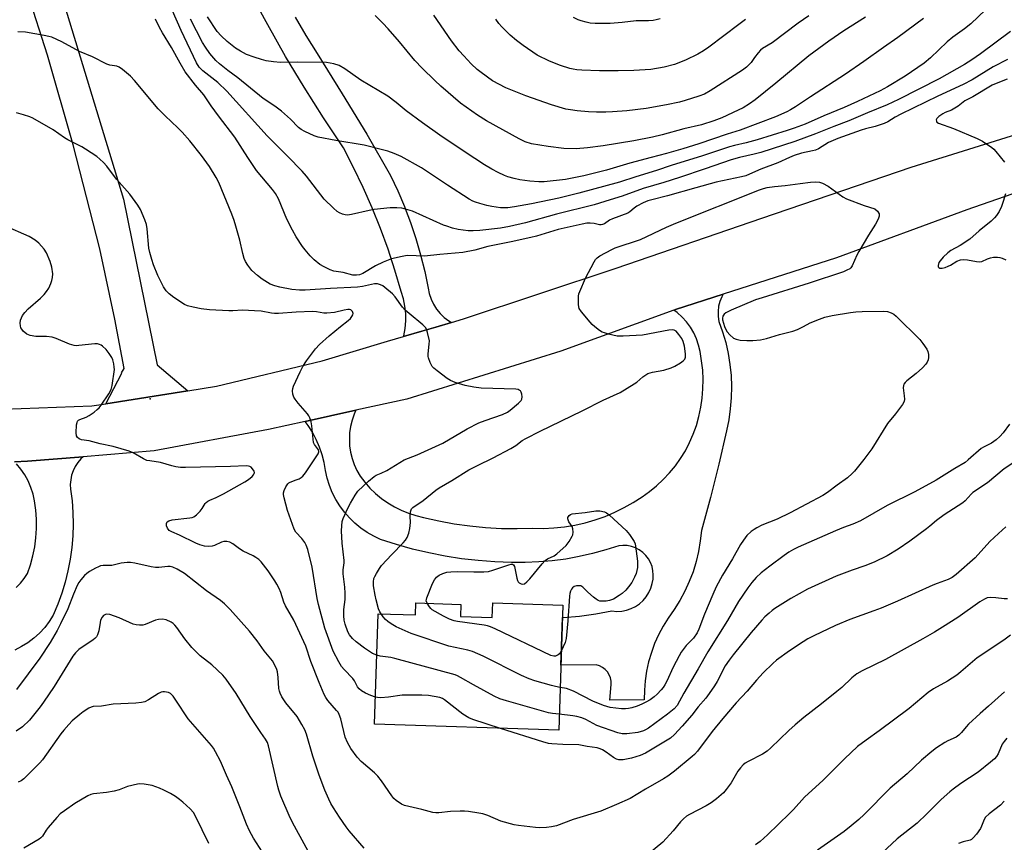
# Model space of a CAD drawing. Units: inches. Extents: x 1261768 to 1267768, y 561450 to 565451.
# Drawn here: x 1262537 to 1262879, y 564158 to 564443 of the extents above; entities that cross this region are included whole.
import ezdxf

# ---------------------------------------------------------------- set-up
doc = ezdxf.new("R2010")
doc.units = ezdxf.units.IN
doc.header["$MEASUREMENT"] = 0
for name, color, linetype in [('BLDG-Footprint', 5, 'Continuous'), ('CNTRL-Analytical Point', 7, 'Continuous'), ('TRANS-Road', 130, 'Continuous'), ('Undefined', 1, 'Continuous')]:
    doc.layers.add(name, color=color, linetype=linetype)

msp = doc.modelspace()

# ---------------------------------------------------------------- linework, layer by layer
at = {"layer": 'BLDG-Footprint', "elevation": 445.82}
msp.add_lwpolyline([(1262725.44, 564239.93), (1262724.01, 564196.54), (1262660.2, 564198.65), (1262661.47, 564236.95), (1262674.32, 564236.53), (1262674.46, 564240.71), (1262690.07, 564240.19), (1262689.93, 564235.96), (1262700.96, 564235.6), (1262701.13, 564240.73)], close=True, dxfattribs=at)
at = {"layer": 'CNTRL-Analytical Point'}
msp.add_point((1262582.42, 564311.43, 439), dxfattribs=at)
at = {"layer": 'TRANS-Road'}
for points in [[(1262519.13, 564307.39), (1262562.18, 564308.97), (1262567, 564309.73), (1262595.47, 564314.22), (1262605.38, 564315.78), (1262642.01, 564324.64), (1262664.71, 564331.35), (1262670.24, 564332.98), (1262676.59, 564334.85), (1262681.44, 564336.28), (1262686.83, 564337.88), (1262691.04, 564339.12), (1262743.98, 564356.68), (1262794.45, 564374.06), (1262846.26, 564391.7), (1262891.79, 564405.9), (1262929.3, 564418.91), (1262944.26, 564424.68), (1262967.21, 564433.53), (1262996.65, 564443.69)], [(1262912.74, 564393.36), (1262865.54, 564376.9), (1262820.3, 564360.27), (1262781.05, 564347.66), (1262764.48, 564342.34), (1262763.97, 564342.15), (1262724.81, 564327.89), (1262671.33, 564311.32), (1262653.69, 564307.44), (1262636.14, 564303.59), (1262623.45, 564300.8), (1262583.8, 564293.37), (1262559.11, 564291.37), (1262539.82, 564289.8), (1262535.29, 564289.6)], [(1262535.29, 564289.6), (1262539.82, 564289.8), (1262559.11, 564291.37), (1262558.29, 564290.59), (1262557.24, 564289.34), (1262556.36, 564287.96), (1262555.66, 564286.49), (1262555.14, 564284.94), (1262554.81, 564283.34), (1262554.68, 564281.72), (1262554.76, 564280.09), (1262555.27, 564276.06), (1262555.56, 564272.01), (1262555.65, 564267.96), (1262555.52, 564263.9), (1262555.18, 564259.86), (1262554.63, 564255.84), (1262553.87, 564251.86), (1262552.9, 564247.91), (1262551.73, 564244.03), (1262550.35, 564240.21), (1262548.78, 564236.48), (1262547.38, 564234.26), (1262545.79, 564232.17), (1262544.02, 564230.24), (1262542.07, 564228.48), (1262539.98, 564226.91), (1262537.75, 564225.54), (1262535.39, 564224.37)], [(1262535.94, 564245.99), (1262537.39, 564247.49), (1262538.68, 564249.13), (1262539.81, 564250.89), (1262540.86, 564253.91), (1262541.7, 564257), (1262542.34, 564260.13), (1262542.76, 564263.3), (1262542.96, 564266.49), (1262542.95, 564269.69), (1262542.72, 564272.88), (1262542.27, 564276.04), (1262541.78, 564278.41), (1262541.05, 564280.72), (1262540.1, 564282.94), (1262538.94, 564285.06), (1262537.57, 564287.05), (1262536.01, 564288.9)]]:
    msp.add_lwpolyline(points, dxfattribs=at)
msp.add_lwpolyline([(1262636.14, 564303.59), (1262653.69, 564307.44), (1262653.08, 564306.08), (1262652.36, 564303.97), (1262651.84, 564301.8), (1262651.53, 564299.58), (1262651.43, 564297.35), (1262651.53, 564295.12), (1262651.85, 564292.91), (1262652.38, 564290.73), (1262653.1, 564288.62), (1262654.02, 564286.59), (1262655.13, 564284.64), (1262656.75, 564282.51), (1262658.54, 564280.5), (1262660.47, 564278.63), (1262662.53, 564276.91), (1262664.73, 564275.36), (1262667.03, 564273.98), (1262669.43, 564272.78), (1262671.92, 564271.76), (1262674.48, 564270.94), (1262677.09, 564270.32), (1262682.43, 564269.11), (1262687.81, 564268.13), (1262693.23, 564267.37), (1262698.68, 564266.83), (1262704.14, 564266.52), (1262709.62, 564266.43), (1262715.09, 564266.58), (1262718.73, 564266.53), (1262722.37, 564266.69), (1262725.99, 564267.07), (1262729.59, 564267.66), (1262733.14, 564268.47), (1262736.64, 564269.47), (1262740.08, 564270.68), (1262743.43, 564272.1), (1262746.71, 564273.7), (1262749.87, 564275.5), (1262752.93, 564277.48), (1262755.52, 564279.29), (1262757.98, 564281.28), (1262760.3, 564283.42), (1262762.46, 564285.72), (1262764.47, 564288.17), (1262766.3, 564290.74), (1262767.95, 564293.43), (1262769.42, 564296.23), (1262770.69, 564299.13), (1262771.76, 564302.18), (1262772.64, 564305.3), (1262773.32, 564308.47), (1262773.79, 564311.67), (1262774.05, 564314.9), (1262774.11, 564318.14), (1262773.95, 564321.38), (1262773.59, 564324.6), (1262773.02, 564327.78), (1262772.51, 564330), (1262771.78, 564332.16), (1262770.83, 564334.24), (1262769.68, 564336.2), (1262768.34, 564338.05), (1262766.82, 564339.75), (1262765.13, 564341.28), (1262763.97, 564342.15), (1262764.48, 564342.34), (1262781.05, 564347.66), (1262780.56, 564346.82), (1262779.9, 564345.18), (1262779.46, 564343.48), (1262779.26, 564341.72), (1262779.29, 564339.96), (1262779.57, 564338.22), (1262780.86, 564334.59), (1262781.93, 564330.89), (1262782.77, 564327.13), (1262783.39, 564323.33), (1262783.77, 564319.5), (1262783.92, 564315.65), (1262783.84, 564311.8), (1262783.53, 564307.96), (1262782.99, 564304.15), (1262782.21, 564300.37), (1262779.6, 564288.77), (1262776.69, 564277.25), (1262773.49, 564265.8), (1262773.11, 564262.16), (1262772.5, 564258.55), (1262771.66, 564254.99), (1262770.59, 564251.49), (1262769.29, 564248.06), (1262767.77, 564244.73), (1262766.04, 564241.51), (1262764.1, 564238.4), (1262761.97, 564235.43), (1262760.2, 564232.6), (1262758.64, 564229.66), (1262757.28, 564226.62), (1262756.14, 564223.49), (1262755.2, 564220.29), (1262754.49, 564217.03), (1262754.01, 564213.74), (1262753.75, 564210.42), (1262753.71, 564207.08), (1262741.72, 564206.93), (1262742.19, 564212.38), (1262742.18, 564213.55), (1262741.96, 564214.7), (1262741.53, 564215.79), (1262740.92, 564216.79), (1262740.14, 564217.65), (1262739.21, 564218.36), (1262738.17, 564218.9), (1262737.05, 564219.23), (1262724.76, 564219.16), (1262725.3, 564235.58), (1262725.56, 564235.59), (1262731.24, 564236.09), (1262736.89, 564236.87), (1262742.5, 564237.92), (1262744.18, 564237.77), (1262745.86, 564237.86), (1262747.52, 564238.18), (1262749.12, 564238.72), (1262750.63, 564239.47), (1262752.02, 564240.42), (1262753.27, 564241.56), (1262754.35, 564242.85), (1262755.25, 564244.29), (1262755.94, 564245.83), (1262756.41, 564247.45), (1262756.72, 564248.9), (1262756.82, 564250.38), (1262756.7, 564251.86), (1262756.38, 564253.31), (1262755.85, 564254.69), (1262755.12, 564255.99), (1262754.22, 564257.17), (1262753.16, 564258.2), (1262751.96, 564259.08), (1262750.65, 564259.77), (1262749.25, 564260.27), (1262747.79, 564260.56), (1262746.31, 564260.64), (1262744.83, 564260.5), (1262740.33, 564259.03), (1262735.77, 564257.77), (1262731.15, 564256.72), (1262726.49, 564255.89), (1262721.8, 564255.27), (1262717.08, 564254.87), (1262712.35, 564254.7), (1262707.61, 564254.74), (1262701.84, 564254.93), (1262696.08, 564255.35), (1262690.34, 564256), (1262684.63, 564256.88), (1262678.96, 564257.99), (1262673.35, 564259.33), (1262667.78, 564260.9), (1262662.29, 564262.68), (1262659.89, 564263.81), (1262657.59, 564265.13), (1262655.4, 564266.64), (1262653.35, 564268.32), (1262651.44, 564270.17), (1262649.7, 564272.17), (1262648.12, 564274.31), (1262646.73, 564276.57), (1262645.53, 564278.94), (1262644.54, 564281.4), (1262643.75, 564283.93), (1262643.17, 564286.52), (1262642.68, 564289.31), (1262641.98, 564292.05), (1262641.07, 564294.72), (1262639.95, 564297.32), (1262638.65, 564299.83), (1262637.15, 564302.22)], close=True, dxfattribs=at)
for points in [[(1262550.39, 564455.43, 0), (1262573.11, 564380.6, 0), (1262584.8, 564323.23, 0), (1262595.47, 564314.22, 0), (1262567, 564309.73, 0), (1262572.5, 564320.32, 0), (1262572.48, 564320.4, 0), (1262573.32, 564321.88, 0), (1262570.11, 564339.05, 0), (1262564.97, 564363.36, 0), (1262555.72, 564399.41, 0), (1262546.79, 564430.51, 0), (1262539.93, 564451.87, 0)], [(1262632.69, 564443.66, 0), (1262636.35, 564437.29, 0), (1262640.22, 564431.06, 0), (1262648.98, 564417.15, 0), (1262657.48, 564403.08, 0), (1262665.72, 564388.85, 0), (1262668.25, 564383.52, 0), (1262670.56, 564378.1, 0), (1262670.84, 564377.37, 0), (1262672.65, 564372.58, 0), (1262674.52, 564366.99, 0), (1262676.15, 564361.32, 0), (1262677.56, 564355.59, 0), (1262678.73, 564349.81, 0), (1262679.13, 564347.87, 0), (1262679.76, 564345.99, 0), (1262680.61, 564344.19, 0), (1262681.66, 564342.52, 0), (1262682.92, 564340.98, 0), (1262684.34, 564339.6, 0), (1262685.92, 564338.4, 0), (1262686.83, 564337.88, 0), (1262681.44, 564336.28, 0), (1262676.59, 564334.85, 0), (1262670.24, 564332.98, 0), (1262670.32, 564333.27, 0), (1262670.78, 564335.82, 0), (1262670.99, 564338.4, 0), (1262670.96, 564340.99, 0), (1262670.68, 564343.57, 0), (1262670.17, 564346.1, 0), (1262669.41, 564348.58, 0), (1262667.24, 564355.95, 0), (1262664.84, 564363.24, 0), (1262662.2, 564370.46, 0), (1262659.33, 564377.58, 0), (1262656.23, 564384.61, 0), (1262652.91, 564391.53, 0), (1262649.37, 564398.35, 0), (1262642.46, 564408.78, 0), (1262635.78, 564419.37, 0), (1262629.34, 564430.1, 0), (1262623.14, 564440.98, 0), (1262617.19, 564451.98, 0)]]:
    msp.add_polyline3d(points, dxfattribs=at)
at = {"layer": 'Undefined'}
for points, elevation in [([(1262880.64, 564438.66), (1262870.3, 564431.01), (1262867.32, 564428.93), (1262864.71, 564427.32), (1262855.89, 564422.34), (1262841.82, 564415.17), (1262837.89, 564413.26), (1262831.07, 564410.53), (1262824.64, 564407.75), (1262819.41, 564405.78), (1262813.03, 564403.25), (1262805.89, 564400.63), (1262794.15, 564396.81), (1262791.78, 564396.19), (1262786.69, 564395.05), (1262783.8, 564394.25), (1262774.84, 564391.13), (1262765.85, 564388.14), (1262760.49, 564386.43), (1262753.3, 564384.3), (1262746.08, 564381.63), (1262741.86, 564380.42), (1262736.36, 564378.65), (1262723.25, 564375.36), (1262712.53, 564372.46), (1262707.01, 564371.09), (1262703.83, 564370.55), (1262696.68, 564369.8), (1262694.35, 564369.65), (1262692.61, 564369.69), (1262689.16, 564370.14), (1262687.18, 564370.61), (1262685.22, 564371.21), (1262684.13, 564371.63), (1262673.32, 564376.43), (1262670.94, 564377.19), (1262669.59, 564377.47), (1262667.9, 564377.59), (1262665.64, 564377.6), (1262660.02, 564376.98), (1262658.27, 564376.69), (1262652.22, 564375.32), (1262650.79, 564375.12), (1262649.94, 564375.21), (1262649.1, 564375.45), (1262648.01, 564375.88), (1262647.23, 564376.29), (1262645.88, 564377.44), (1262642.75, 564380.61), (1262636.56, 564388.53), (1262635.1, 564390.26), (1262629.97, 564395.51), (1262622.9, 564402.57), (1262608.92, 564418.08), (1262605.81, 564421.03), (1262600.66, 564425.07), (1262599.89, 564425.76), (1262599.38, 564426.33), (1262598.47, 564427.89), (1262593.15, 564439.07), (1262590.17, 564445.89)], 448), ([(1262872, 564446.28), (1262866.97, 564441.42), (1262864.77, 564439.64), (1262860.72, 564436.73), (1262858.73, 564435.13), (1262852.92, 564429.62), (1262850.69, 564427.72), (1262844.2, 564423.23), (1262838.04, 564419.5), (1262835.5, 564418.21), (1262827.61, 564414.45), (1262822.99, 564412.34), (1262815.97, 564409.48), (1262809.51, 564406.65), (1262805.71, 564405.21), (1262803.29, 564404.4), (1262792.81, 564401.14), (1262789.06, 564400.11), (1262785.03, 564399.25), (1262783.21, 564398.76), (1262773.92, 564395.59), (1262763.02, 564392.32), (1262757.92, 564390.55), (1262750.81, 564388.34), (1262745.11, 564386.45), (1262730.95, 564382.7), (1262724.1, 564380.99), (1262714.58, 564378.99), (1262708.71, 564377.91), (1262706.35, 564377.59), (1262703.87, 564377.6), (1262700.8, 564378.07), (1262699.13, 564378.43), (1262696.62, 564379.11), (1262695.23, 564379.53), (1262694.24, 564379.94), (1262692.99, 564380.65), (1262685.5, 564385.5), (1262676.45, 564391.49), (1262669.36, 564395.34), (1262666.96, 564396.46), (1262664.77, 564397.2), (1262656.6, 564399.34), (1262646.75, 564400.95), (1262640.62, 564402.11), (1262639.24, 564402.58), (1262636.03, 564404.08), (1262634.75, 564404.78), (1262633.85, 564405.47), (1262631.03, 564408.33), (1262627.95, 564411.08), (1262625.65, 564412.82), (1262621.59, 564415.54), (1262612.8, 564422.67), (1262609.31, 564425.2), (1262606.38, 564427.47), (1262605.14, 564428.7), (1262603.01, 564431.11), (1262601.53, 564433.23), (1262600.51, 564434.94), (1262596.41, 564443.02)], 450), ([(1262830.36, 564443.68), (1262822.87, 564438.89), (1262817.69, 564435.4), (1262810.79, 564430.27), (1262799.29, 564420.83), (1262792.12, 564415.06), (1262790.21, 564413.69), (1262787.98, 564412.31), (1262786.21, 564411.41), (1262780.6, 564408.8), (1262777.86, 564407.75), (1262773.5, 564406.33), (1262767.39, 564404.98), (1262759.94, 564402.86), (1262756.54, 564402.09), (1262750.12, 564400.88), (1262739.46, 564399.11), (1262734.04, 564398.37), (1262730.1, 564398.06), (1262725.76, 564398.21), (1262720.32, 564398.89), (1262714.59, 564399.84), (1262712.4, 564400.51), (1262710.29, 564401.49), (1262699, 564407.71), (1262695.81, 564409.7), (1262690.02, 564413.86), (1262683.1, 564419.77), (1262681.02, 564421.71), (1262676.7, 564425.98), (1262674.1, 564428.72), (1262668.84, 564435.18), (1262664.89, 564439.63), (1262663.09, 564441.59), (1262660.41, 564444.24)], 454), ([(1262810.75, 564444.13), (1262807.1, 564441.59), (1262797.98, 564434.74), (1262794.63, 564432.82), (1262793.98, 564432.26), (1262793.2, 564431.37), (1262791.92, 564429.71), (1262790.72, 564427.99), (1262789.97, 564427.11), (1262789.15, 564426.35), (1262787.79, 564425.34), (1262776.52, 564418.13), (1262774.52, 564417.03), (1262772.59, 564416.31), (1262767.82, 564414.76), (1262765.89, 564414.26), (1262761.4, 564413.29), (1262754.31, 564412.08), (1262747.66, 564411.27), (1262742.7, 564410.88), (1262740.36, 564410.77), (1262737.15, 564410.75), (1262734.39, 564410.89), (1262730.43, 564411.2), (1262728.16, 564411.52), (1262726.46, 564411.84), (1262721.51, 564413.27), (1262712.6, 564416.39), (1262705.65, 564419.18), (1262701.06, 564421.61), (1262697.1, 564424.46), (1262695.77, 564425.54), (1262693.69, 564427.48), (1262691.08, 564430.23), (1262689.55, 564432), (1262686.84, 564435.48), (1262680.75, 564444.36)], 456), ([(1262879.6, 564428.96), (1262874.67, 564426.48), (1262867.37, 564421.98), (1262864.31, 564420.38), (1262855.44, 564416.33), (1262842.6, 564410.06), (1262840.74, 564409.04), (1262838.19, 564407.4), (1262836.89, 564406.79), (1262833.78, 564405.77), (1262830.42, 564404.96), (1262828.88, 564404.51), (1262820.76, 564401.58), (1262817.57, 564400.21), (1262814.06, 564398.11), (1262813.08, 564397.63), (1262812.03, 564397.34), (1262808.22, 564396.54), (1262805.72, 564395.73), (1262804.07, 564395.08), (1262800, 564393.25), (1262794.07, 564390.99), (1262790.16, 564389.22), (1262788.86, 564388.73), (1262787.46, 564388.36), (1262778.62, 564386.48), (1262771.52, 564384.54), (1262761.76, 564381.73), (1262756.26, 564380.43), (1262754.95, 564380.04), (1262753.32, 564379.33), (1262751.1, 564378.14), (1262750.16, 564377.51), (1262748.63, 564376.27), (1262747.95, 564375.81), (1262742.62, 564373.82), (1262741.63, 564373.29), (1262739.85, 564372.07), (1262739.2, 564371.79), (1262738.76, 564371.72), (1262738.22, 564371.74), (1262736.32, 564372.19), (1262734.95, 564372.33), (1262733.82, 564372.28), (1262732.1, 564371.99), (1262723.79, 564370.09), (1262716.28, 564367.81), (1262714.33, 564367.3), (1262707.52, 564365.8), (1262699.41, 564364.22), (1262694.91, 564362.96), (1262690.82, 564362.15), (1262688.17, 564361.86), (1262682.8, 564361.48), (1262677.54, 564360.89), (1262671.74, 564361.03), (1262670.9, 564360.98), (1262669.75, 564360.79), (1262666.05, 564359.88), (1262663.19, 564358.77), (1262660.45, 564357.51), (1262656.13, 564354.89), (1262654.98, 564354.44), (1262653.96, 564354.22), (1262652.67, 564354.28), (1262649.24, 564355.18), (1262646.08, 564355.66), (1262644.75, 564356.15), (1262642.69, 564357.11), (1262641.21, 564357.95), (1262639.26, 564359.57), (1262637.83, 564360.97), (1262636.1, 564363.01), (1262635.22, 564364.18), (1262632.99, 564367.57), (1262631.67, 564369.82), (1262629.74, 564373.71), (1262626.86, 564380.71), (1262625.87, 564382.53), (1262624.82, 564383.96), (1262619.28, 564390.56), (1262616.2, 564395.05), (1262611.7, 564402.12), (1262606.09, 564409.46), (1262603.55, 564412.95), (1262600.93, 564416.76), (1262598.05, 564420.11), (1262594.47, 564424.75), (1262592.72, 564427.7), (1262589.72, 564433.22), (1262586.6, 564438.28), (1262585.61, 564440.06), (1262584.18, 564442.96)], 446), ([(1262850.5, 564443.18), (1262841.64, 564436.66), (1262836.59, 564433.22), (1262829.8, 564428.3), (1262823.43, 564423.89), (1262811.28, 564416.1), (1262806.16, 564412.62), (1262804.42, 564411.54), (1262803.13, 564410.87), (1262799.17, 564409.1), (1262786.99, 564404.47), (1262782.48, 564403.12), (1262772.56, 564399.73), (1262767.1, 564398), (1262761.41, 564396.39), (1262756.05, 564395.07), (1262748.67, 564393.04), (1262740.6, 564390.67), (1262732.72, 564388.64), (1262726.41, 564387.39), (1262718.98, 564386.65), (1262717.11, 564386.64), (1262714, 564386.86), (1262710.6, 564387.33), (1262708.62, 564387.73), (1262706.34, 564388.39), (1262705.27, 564388.79), (1262703.02, 564389.83), (1262700.79, 564391.02), (1262698.28, 564392.56), (1262691.59, 564396.95), (1262682.85, 564402.84), (1262676.8, 564407.03), (1262671.18, 564411.27), (1262667.72, 564414.06), (1262664.72, 564416.26), (1262655.44, 564421.85), (1262649.89, 564425.83), (1262647.94, 564426.93), (1262646.03, 564427.51), (1262643.48, 564427.98), (1262633.47, 564428.05), (1262627.61, 564427.98), (1262625.11, 564428.15), (1262622.6, 564428.6), (1262620.94, 564429.03), (1262618.47, 564429.8), (1262615.78, 564430.76), (1262613.73, 564431.86), (1262611.99, 564432.91), (1262609.07, 564435.22), (1262606.99, 564437.22), (1262605.63, 564438.71), (1262602.2, 564443.75)], 452), ([(1262788.8, 564442.89), (1262786.46, 564441.19), (1262776.12, 564433.27), (1262774.27, 564432.03), (1262772.3, 564430.89), (1262768, 564428.76), (1262764.19, 564427.32), (1262760.57, 564426.31), (1262756.01, 564425.55), (1262750.05, 564425.19), (1262744.64, 564425.08), (1262738.18, 564425.13), (1262732, 564425.29), (1262730.3, 564425.41), (1262728.99, 564425.61), (1262727.91, 564425.87), (1262724.65, 564426.97), (1262720.83, 564428.44), (1262716.59, 564430.52), (1262711.72, 564433.85), (1262709.44, 564435.59), (1262707.25, 564437.41), (1262704.27, 564440.36), (1262703.3, 564441.49), (1262702.27, 564442.95)], 458), ([(1262759.15, 564443.14), (1262757.81, 564442.73), (1262756.76, 564442.51), (1262755.17, 564442.39), (1262750.91, 564442.37), (1262745.99, 564441.81), (1262741.9, 564441.52), (1262738.96, 564441.47), (1262736.62, 564441.48), (1262734.9, 564441.64), (1262733.5, 564441.9), (1262731.84, 564442.39), (1262730.75, 564442.8), (1262729.13, 564443.57)], 460), ([(1262660.99, 564222.53), (1262659.46, 564223.21), (1262656.72, 564224.96), (1262653.77, 564227.19), (1262652.52, 564228.32), (1262651.46, 564229.65), (1262650.92, 564230.64), (1262649.93, 564233.32), (1262649.6, 564234.68), (1262649.47, 564236.22), (1262649.5, 564238.45), (1262649.94, 564241.82), (1262649.98, 564244.09), (1262649.88, 564246.09), (1262649.34, 564250.78), (1262649.34, 564252.12), (1262649.58, 564254.58), (1262649.59, 564255.38), (1262648.93, 564261.35), (1262648.76, 564265.66), (1262648.81, 564267.42), (1262648.98, 564268.89), (1262649.32, 564270), (1262650.91, 564273.47), (1262651.87, 564275.3), (1262653.42, 564278.08), (1262654.35, 564279.37), (1262658.13, 564282.92), (1262660.08, 564284.53), (1262660.77, 564284.91), (1262662.52, 564285.63), (1262664.38, 564286.6), (1262670.49, 564290.23), (1262674.94, 564292.05), (1262683.79, 564296.1), (1262692.29, 564301.05), (1262696.37, 564303.07), (1262698.48, 564303.9), (1262704.48, 564305.96), (1262706.26, 564306.79), (1262707.21, 564307.44), (1262710.12, 564309.88), (1262711.06, 564310.85), (1262711.26, 564311.32), (1262711.35, 564312.15), (1262711.28, 564313), (1262711.05, 564313.78), (1262710.76, 564314.16), (1262710.37, 564314.42), (1262709.92, 564314.6), (1262709.12, 564314.75), (1262697.18, 564315.16), (1262694.58, 564315.44), (1262691.56, 564316.07), (1262688.17, 564317.09), (1262686.52, 564317.73), (1262685.32, 564318.51), (1262681.84, 564321.12), (1262680.73, 564322.03), (1262680.18, 564322.67), (1262679.49, 564323.95), (1262678.85, 564325.58), (1262678.73, 564326.14), (1262678.72, 564326.96), (1262679.16, 564330.33), (1262679.17, 564331.47), (1262678.54, 564334.39), (1262678.28, 564335.24), (1262677.91, 564336.02), (1262676.94, 564337.06), (1262672.14, 564340.95), (1262670.82, 564342.1), (1262669.89, 564343.21), (1262667.34, 564346.76), (1262666.39, 564347.84), (1262663.71, 564350.03), (1262663, 564350.52), (1262662.26, 564350.9), (1262661.23, 564351.21), (1262660.16, 564351.24), (1262655.98, 564350.32), (1262654.3, 564350.07), (1262644.9, 564349.65), (1262636.09, 564349.06), (1262634.11, 564349.05), (1262631.44, 564349.33), (1262627.34, 564350.1), (1262625.61, 564350.52), (1262623.96, 564351.18), (1262621.15, 564352.9), (1262619.57, 564354.17), (1262617.66, 564355.93), (1262616.2, 564357.76), (1262615.45, 564359), (1262615.02, 564360.09), (1262614.48, 564361.77), (1262613.47, 564366.43), (1262612.12, 564371.29), (1262611.52, 564373.26), (1262610.73, 564375.44), (1262606.21, 564386.36), (1262605.25, 564388.17), (1262602.98, 564391.94), (1262600.19, 564395.76), (1262596.07, 564400.78), (1262593.41, 564403.87), (1262592.01, 564405.37), (1262587.56, 564409.53), (1262585.17, 564411.96), (1262576.89, 564421.74), (1262575.5, 564423.25), (1262572.8, 564425.54), (1262571.61, 564426.37), (1262570.83, 564426.67), (1262568.39, 564427.08), (1262567.34, 564427.44), (1262562.41, 564429.91), (1262557.81, 564431.81), (1262551.71, 564435.18), (1262548.32, 564436.7), (1262547.25, 564437.01), (1262545.62, 564437.35), (1262539.13, 564438.46), (1262536.53, 564438.62)], 444), ([(1262879.54, 564422.19), (1262875.7, 564420.71), (1262874.34, 564420.06), (1262867.67, 564416.07), (1262864.89, 564414.69), (1262862.56, 564412.89), (1262861.41, 564412.15), (1262860.19, 564411.51), (1262858.04, 564410.69), (1262857.16, 564410.23), (1262855.78, 564409.26), (1262855.09, 564408.52), (1262854.94, 564408.11), (1262854.98, 564407.68), (1262855.18, 564407.29), (1262855.69, 564406.91), (1262860.87, 564405.08), (1262869.12, 564401.65), (1262870.95, 564400.66), (1262874.17, 564398.52), (1262874.85, 564397.95), (1262875.64, 564397.09), (1262878.63, 564393.48)], 444), ([(1262660.51, 564208.05), (1262658.84, 564208.65), (1262656.98, 564209.46), (1262655.68, 564210.19), (1262654.79, 564210.92), (1262654.27, 564211.6), (1262653.2, 564213.64), (1262652.63, 564214.5), (1262649.59, 564217.58), (1262648.66, 564218.69), (1262647.75, 564220.22), (1262645.82, 564223.93), (1262642.91, 564231.91), (1262640.7, 564240.18), (1262640.3, 564242.27), (1262638.54, 564253.07), (1262637.02, 564259.22), (1262636.47, 564260.73), (1262635.94, 564261.67), (1262634.93, 564262.98), (1262632.9, 564265.26), (1262632.31, 564266.22), (1262629.97, 564272.72), (1262628.79, 564277.08), (1262628.57, 564278.23), (1262628.57, 564278.8), (1262628.79, 564279.62), (1262629.42, 564280.94), (1262630.05, 564281.91), (1262630.44, 564282.3), (1262630.89, 564282.57), (1262633.03, 564283.3), (1262634.02, 564283.73), (1262634.69, 564284.15), (1262635.31, 564284.67), (1262636.2, 564285.81), (1262640.18, 564291.63), (1262640.61, 564292.36), (1262640.86, 564293.1), (1262640.72, 564293.78), (1262639.39, 564295.56), (1262639.06, 564296.33), (1262638.87, 564297.45), (1262638.44, 564302.11), (1262638.14, 564303.47), (1262637.72, 564304.78), (1262637.39, 564305.52), (1262636.91, 564306.22), (1262633.73, 564309.94), (1262632.66, 564311.31), (1262632.21, 564312.03), (1262631.87, 564313.08), (1262631.74, 564314.19), (1262631.79, 564315.02), (1262632.02, 564315.83), (1262634.34, 564320.82), (1262635.27, 564322.62), (1262636.54, 564324.56), (1262639.68, 564328.72), (1262641.05, 564330.23), (1262644.38, 564333.19), (1262648.38, 564336.51), (1262651.03, 564338.54), (1262651.88, 564339.3), (1262652.35, 564339.89), (1262652.67, 564340.52), (1262652.72, 564340.99), (1262652.5, 564341.71), (1262652.18, 564342.08), (1262651.97, 564342.2), (1262651.47, 564342.35), (1262650.91, 564342.38), (1262649.68, 564342.19), (1262646.26, 564341.34), (1262643.68, 564341.05), (1262642.55, 564341.08), (1262640.06, 564341.53), (1262638.62, 564341.65), (1262633.01, 564341.41), (1262626.85, 564341.02), (1262625.44, 564341.01), (1262624.43, 564341.12), (1262620.84, 564341.75), (1262618.49, 564341.92), (1262614.36, 564342.09), (1262610.99, 564341.89), (1262609.61, 564341.88), (1262602.97, 564342.23), (1262600.04, 564342.6), (1262597.23, 564343.15), (1262595.29, 564343.62), (1262594.25, 564344.08), (1262590.56, 564346.56), (1262588.9, 564347.8), (1262587.97, 564348.8), (1262587.05, 564350.21), (1262585.06, 564354.12), (1262583.58, 564357.82), (1262582.94, 564359.71), (1262582.23, 564362.18), (1262581.92, 564363.58), (1262581.28, 564370.35), (1262581.06, 564371.82), (1262580.53, 564373.49), (1262579.03, 564377.01), (1262578.11, 564378.51), (1262575.29, 564382.29), (1262570.69, 564387.55), (1262567.33, 564392.02), (1262566.22, 564393.31), (1262564.97, 564394.51), (1262563.86, 564395.43), (1262559.99, 564397.99), (1262558.73, 564398.71), (1262553.79, 564401.12), (1262552.61, 564401.87), (1262548.76, 564404.63), (1262541.71, 564408.68), (1262540.64, 564409.11), (1262538.45, 564409.82), (1262535.98, 564410.58)], 442), ([(1262662.41, 564236.92), (1262662, 564237.64), (1262661.59, 564238.69), (1262660.71, 564241.72), (1262660.34, 564243.43), (1262659.8, 564246.6), (1262659.79, 564248.01), (1262659.96, 564249.1), (1262660.29, 564249.89), (1262660.85, 564250.91), (1262661.93, 564252.66), (1262662.61, 564253.61), (1262666.11, 564257.42), (1262670.15, 564261.54), (1262670.87, 564262.43), (1262671.44, 564263.36), (1262672.08, 564264.85), (1262672.38, 564266.52), (1262672.58, 564268.5), (1262672.49, 564270.8), (1262672.63, 564272.22), (1262672.99, 564273.24), (1262673.5, 564273.81), (1262676.98, 564276.16), (1262681.37, 564279.72), (1262682.59, 564280.58), (1262686.95, 564283.06), (1262692.81, 564286.77), (1262695.87, 564288.36), (1262701.32, 564290.97), (1262707.41, 564294.19), (1262709.11, 564295.24), (1262711.36, 564296.93), (1262712.58, 564297.65), (1262717.56, 564300.18), (1262732.17, 564307.22), (1262739.44, 564310.94), (1262745.3, 564313.61), (1262750.24, 564316.56), (1262751.14, 564317.24), (1262753.23, 564319.08), (1262754.92, 564320.17), (1262755.71, 564320.47), (1262756.54, 564320.68), (1262760.48, 564321.34), (1262763.01, 564322.17), (1262764.33, 564322.77), (1262766.29, 564323.94), (1262767.2, 564324.59), (1262767.71, 564325.17), (1262767.96, 564325.88), (1262767.97, 564327), (1262767.64, 564329.61), (1262767.21, 564331.31), (1262766.7, 564332.35), (1262765.67, 564333.76), (1262764.73, 564334.82), (1262764.09, 564335.25), (1262763.33, 564335.35), (1262762.22, 564335.23), (1262753.13, 564333.47), (1262746.38, 564333.16), (1262744.34, 564333.18), (1262741.28, 564333.85), (1262739.92, 564334.24), (1262739.13, 564334.55), (1262738.16, 564335.15), (1262736.56, 564336.39), (1262735.67, 564337.15), (1262734.88, 564337.98), (1262731.95, 564341.57), (1262731.17, 564342.74), (1262730.98, 564343.25), (1262730.86, 564344.08), (1262730.89, 564346.95), (1262731.05, 564347.79), (1262731.33, 564348.62), (1262733.34, 564353.18), (1262736.3, 564358.94), (1262736.77, 564359.67), (1262737.35, 564360.29), (1262738.31, 564360.92), (1262742.46, 564363.17), (1262743.59, 564363.71), (1262752.43, 564366.63), (1262761.43, 564370.92), (1262764.6, 564372.27), (1262793.68, 564383.85), (1262794.99, 564384.31), (1262796.35, 564384.62), (1262798.9, 564384.99), (1262802.56, 564385.32), (1262807.73, 564386.07), (1262811.37, 564386.51), (1262813.08, 564386.61), (1262814.44, 564386.53), (1262815.47, 564386.19), (1262817.42, 564385.1), (1262822.58, 564381.42), (1262823.82, 564380.68), (1262829.97, 564378.4), (1262833.69, 564377.27), (1262834.61, 564376.41), (1262835.08, 564375.56), (1262835.09, 564374.71), (1262834.76, 564373.67), (1262833.84, 564371.93), (1262831.42, 564368.16), (1262828.07, 564362.5), (1262827.38, 564361.19), (1262825.8, 564357.54), (1262825.34, 564356.87), (1262824.92, 564356.5), (1262823.96, 564355.95), (1262822.72, 564355.47), (1262810.91, 564351.46), (1262794.53, 564346.47), (1262792.28, 564345.72), (1262783.81, 564342.17), (1262781.95, 564341.27), (1262781.35, 564340.73), (1262780.97, 564340.07), (1262780.8, 564339.34), (1262780.84, 564338.79), (1262781.56, 564336.53), (1262782.01, 564335.43), (1262782.43, 564334.65), (1262783.36, 564333.57), (1262784.67, 564332.47), (1262785.54, 564332.05), (1262786.93, 564331.78), (1262789.25, 564331.62), (1262791.34, 564331.64), (1262794.03, 564331.9), (1262796.02, 564332.3), (1262800.58, 564333.71), (1262805.16, 564334.84), (1262806.77, 564335.47), (1262808.86, 564336.46), (1262811.26, 564337.73), (1262814.4, 564339.05), (1262816.3, 564339.69), (1262818.86, 564340.29), (1262825.22, 564341.3), (1262827.09, 564341.52), (1262829.21, 564341.66), (1262836.62, 564341.82), (1262838.02, 564341.64), (1262839.32, 564341.23), (1262840.23, 564340.7), (1262841.08, 564340.01), (1262849.22, 564331.92), (1262850.3, 564330.55), (1262851.62, 564328.63), (1262851.99, 564327.86), (1262852.21, 564326.82), (1262852.26, 564325.74), (1262852.16, 564324.95), (1262851.83, 564324.16), (1262851.35, 564323.44), (1262850.13, 564322.17), (1262847.98, 564320.15), (1262844.71, 564317.67), (1262844.15, 564317.1), (1262843.72, 564316.47), (1262843.54, 564316.02), (1262843.48, 564315.25), (1262843.86, 564312.47), (1262843.9, 564311.29), (1262843.77, 564310.44), (1262843.27, 564309.47), (1262840.83, 564306.27), (1262838.02, 564302.9), (1262832.54, 564294.1), (1262829.82, 564290.34), (1262826.64, 564286.37), (1262825.83, 564285.54), (1262824.11, 564284.01), (1262820.59, 564281.51), (1262817.25, 564278.94), (1262815.65, 564277.88), (1262804.28, 564271.86), (1262799.81, 564269.76), (1262794.49, 564267.58), (1262792.72, 564266.73), (1262791.75, 564266.17), (1262790.8, 564265.48), (1262789.3, 564264.1), (1262788.05, 564262.45), (1262787.08, 564260.97), (1262784.34, 564255.98), (1262780.84, 564250.25), (1262778.62, 564246.27), (1262777.43, 564243.66), (1262774.61, 564236.8), (1262772.6, 564231.6), (1262771.98, 564230.3), (1262770.71, 564228.51), (1262768.26, 564225.92), (1262766.49, 564223.65), (1262765.76, 564222.36), (1262763.73, 564218.4), (1262761.53, 564213.57), (1262760.86, 564212.31), (1262760.24, 564211.38), (1262759.52, 564210.52), (1262758.16, 564209.08), (1262757.12, 564208.15), (1262755.77, 564207.15), (1262754.23, 564206.27), (1262752.9, 564205.6), (1262751.28, 564204.96), (1262749.34, 564204.3), (1262748.28, 564204.05), (1262747.21, 564203.95), (1262745.75, 564204.02), (1262741.9, 564204.48), (1262739.59, 564205.1), (1262735.8, 564206.67), (1262729.21, 564210.12), (1262726.73, 564210.98), (1262724.5, 564211.43)], 446), ([(1262878.98, 564382.51), (1262878.14, 564379.78), (1262877.54, 564378.12), (1262876.69, 564376.34), (1262875.83, 564374.92), (1262875.12, 564374.09), (1262873.95, 564372.94), (1262869.86, 564369.58), (1262866.6, 564366.71), (1262863.24, 564364.6), (1262859.95, 564362.77), (1262858.9, 564361.98), (1262857.37, 564360.53), (1262856.24, 564359.29), (1262855.8, 564358.61), (1262855.55, 564357.63), (1262855.6, 564357.19), (1262855.83, 564356.88), (1262856.22, 564356.72), (1262856.95, 564356.68), (1262858.02, 564356.94), (1262859.08, 564357.34), (1262859.86, 564357.73), (1262862.1, 564359.12), (1262863.35, 564359.58), (1262864.43, 564359.69), (1262865.76, 564359.64), (1262868.87, 564358.99), (1262869.99, 564358.9), (1262870.75, 564359.06), (1262872.72, 564359.97), (1262873.74, 564360.33), (1262874.81, 564360.5), (1262876.18, 564360.5), (1262876.99, 564360.42), (1262877.77, 564360.2), (1262879.01, 564359.63)], 444), ([(1262879.02, 564267.03), (1262876.55, 564264.73), (1262873.49, 564262.02), (1262868.43, 564256.29), (1262861.84, 564250.51), (1262860.46, 564249.46), (1262859.07, 564248.81), (1262855.21, 564247.47), (1262853.69, 564246.86), (1262841.55, 564241.25), (1262835.82, 564238.86), (1262833.34, 564237.9), (1262824.92, 564234.93), (1262819.99, 564232.89), (1262812.45, 564229.31), (1262810.44, 564228.26), (1262808.74, 564227.24), (1262804.07, 564224.06), (1262799.59, 564220.79), (1262798.26, 564219.71), (1262794.95, 564216.41), (1262792.63, 564213.93), (1262789.33, 564210.1), (1262785.58, 564206.09), (1262780.9, 564200.68), (1262777.21, 564196.11), (1262772.09, 564189.32), (1262771.09, 564188.15), (1262770.34, 564187.42), (1262764.22, 564182.38), (1262761.87, 564180.66), (1262760.4, 564179.75), (1262754.09, 564176.16), (1262748.78, 564172.93), (1262744.05, 564170.79), (1262738.68, 564168.57), (1262729.07, 564165.62), (1262723.3, 564163.48), (1262721.58, 564163.06), (1262719.84, 564162.82), (1262717.49, 564162.78), (1262716.01, 564162.87), (1262710.09, 564163.56), (1262708.62, 564163.81), (1262704, 564165.02), (1262699.45, 564166.97), (1262697.77, 564167.57), (1262696.33, 564167.86), (1262692.8, 564168.36), (1262691.33, 564168.51), (1262689.91, 564168.53), (1262686.51, 564168.39), (1262682.47, 564167.99), (1262681.39, 564167.99), (1262680.34, 564168.1), (1262676.56, 564169.11), (1262670.57, 564170.45), (1262669.55, 564170.91), (1262667.71, 564172.22), (1262666.86, 564172.95), (1262666.11, 564173.81), (1262662.59, 564179.05), (1262661.34, 564180.65), (1262660.16, 564181.84), (1262655.55, 564185.77), (1262654.19, 564187.28), (1262651.92, 564190.26), (1262650.78, 564192.27), (1262649.98, 564194.11), (1262648.43, 564200.46), (1262647.91, 564202.06), (1262647.51, 564202.78), (1262647.01, 564203.46), (1262643.92, 564206.91), (1262643.25, 564207.88), (1262642.68, 564208.91), (1262640.97, 564213.07), (1262638.13, 564220.33), (1262636.35, 564225.69), (1262632.22, 564234.68), (1262629.25, 564239.63), (1262628.75, 564240.95), (1262627.71, 564244.3), (1262627.14, 564245.64), (1262626.33, 564247.19), (1262625.57, 564248.38), (1262623.25, 564251.8), (1262620.87, 564254.96), (1262620, 564255.75), (1262619.03, 564256.44), (1262618.07, 564256.98), (1262614.59, 564258.64), (1262613.37, 564259.42), (1262611.02, 564261.16), (1262610.03, 564261.69), (1262609, 564261.95), (1262607.95, 564261.99), (1262607.12, 564261.75), (1262604.69, 564260.6), (1262603.86, 564260.31), (1262602.7, 564260.2), (1262601.26, 564260.39), (1262599.57, 564260.86), (1262598.22, 564261.36), (1262592.55, 564264.16), (1262589.87, 564265.27), (1262588.98, 564265.83), (1262588.37, 564266.6), (1262588.09, 564267.39), (1262588.04, 564268.18), (1262588.3, 564268.76), (1262588.79, 564269.16), (1262589.98, 564269.5), (1262596.11, 564270.16), (1262596.96, 564270.33), (1262597.49, 564270.53), (1262598.41, 564271.19), (1262599.65, 564272.44), (1262600.39, 564273.36), (1262601.42, 564275.09), (1262601.76, 564275.48), (1262602.31, 564275.93), (1262603.01, 564276.29), (1262605.28, 564277.22), (1262607.81, 564278.49), (1262615.17, 564282.7), (1262616.43, 564283.51), (1262617.73, 564284.53), (1262618.2, 564285.09), (1262618.41, 564285.48), (1262618.5, 564285.88), (1262618.41, 564286.32), (1262617.89, 564287.17), (1262617.35, 564287.72), (1262616.92, 564287.98), (1262616.45, 564288.13), (1262615.67, 564288.24), (1262610.28, 564287.97), (1262594.58, 564287.64), (1262592.84, 564287.66), (1262591.25, 564287.86), (1262589.89, 564288.17), (1262585.95, 564289.33), (1262582.28, 564289.87), (1262581.24, 564290.1), (1262580.04, 564290.61), (1262576.43, 564292.72), (1262575.1, 564293.28), (1262569.57, 564294.86), (1262565.06, 564295.85), (1262561.22, 564296.82), (1262558.52, 564297.26), (1262557.8, 564297.54), (1262557.19, 564297.97), (1262556.81, 564298.57), (1262556.69, 564299.67), (1262556.85, 564302.35), (1262557.01, 564303.18), (1262557.23, 564303.65), (1262557.54, 564303.97), (1262558, 564304.25), (1262560.18, 564305.11), (1262561.23, 564305.64), (1262562.92, 564306.77), (1262564.05, 564307.67), (1262564.65, 564308.3), (1262565.35, 564309.25), (1262568.03, 564313.13), (1262568.89, 564314.65), (1262569.23, 564316.03), (1262569.98, 564321.54), (1262569.94, 564322.41), (1262569.75, 564323.55), (1262569.39, 564324.96), (1262569.05, 564325.73), (1262568.19, 564327.16), (1262567.15, 564328.49), (1262565.89, 564329.67), (1262565.43, 564329.99), (1262564.76, 564330.28), (1262564.06, 564330.43), (1262563.2, 564330.45), (1262557.61, 564329.84), (1262556.73, 564329.82), (1262555.99, 564329.92), (1262554.42, 564330.38), (1262549.74, 564332.32), (1262548.34, 564332.78), (1262546.41, 564333), (1262542.75, 564333.06), (1262540.72, 564333.41), (1262539.66, 564333.83), (1262538.36, 564334.87), (1262537.83, 564335.5), (1262537.58, 564335.97), (1262537.36, 564336.77), (1262537.27, 564337.6), (1262537.41, 564338.69), (1262538.08, 564340.24), (1262538.9, 564341.36), (1262540.05, 564342.57), (1262544.4, 564346.28), (1262545.61, 564347.52), (1262546.48, 564348.62), (1262547.25, 564349.8), (1262547.94, 564351.33), (1262548.31, 564352.38), (1262548.5, 564353.44), (1262548.57, 564354.79), (1262548.27, 564357.05), (1262547.69, 564359.02), (1262546.42, 564362.06), (1262545.66, 564363.27), (1262543.81, 564365.37), (1262542.44, 564366.44), (1262540.44, 564367.67), (1262532.02, 564371.42)], 440), ([(1262880.36, 564302.68), (1262878.13, 564299.62), (1262876.97, 564298.35), (1262875.72, 564297.22), (1262874.12, 564296.1), (1262871.36, 564294.72), (1262870.48, 564294.16), (1262866.01, 564290.26), (1262864.9, 564289.38), (1262861.36, 564287.31), (1262854.92, 564283.28), (1262847.46, 564279.18), (1262837.9, 564274.41), (1262828.65, 564269.12), (1262825.98, 564267.96), (1262822.72, 564266.79), (1262820.05, 564265.69), (1262807.02, 564259.99), (1262805.47, 564259.24), (1262803.79, 564258.28), (1262802.16, 564257.15), (1262797.2, 564253.44), (1262794.27, 564251.07), (1262792.53, 564249.52), (1262790.99, 564247.79), (1262789.61, 564245.95), (1262786.35, 564241.23), (1262782.6, 564234.58), (1262775.7, 564223.68), (1262772.42, 564217.82), (1262767.43, 564209.36), (1262765.04, 564205.1), (1262764.04, 564204.03), (1262761.75, 564202.15), (1262755.15, 564197.25), (1262754.17, 564196.67), (1262753.39, 564196.33), (1262751.48, 564195.79), (1262747.66, 564195.3), (1262746.78, 564195.27), (1262746.02, 564195.35), (1262744.5, 564195.72), (1262737.26, 564198.26), (1262735.96, 564198.87), (1262733.4, 564200.3), (1262732.06, 564200.81), (1262730.35, 564201.29), (1262728.91, 564201.61), (1262724.19, 564202.08)], 444), ([(1262882.88, 564290.07), (1262878.45, 564287.21), (1262872.72, 564282.29), (1262867.63, 564278.95), (1262867.01, 564278.38), (1262864.99, 564276.09), (1262864.15, 564275.36), (1262857.63, 564271.23), (1262855.07, 564269.29), (1262852.75, 564267.29), (1262851.56, 564266.37), (1262845.8, 564262.14), (1262841.72, 564259.32), (1262837.93, 564257.05), (1262833.39, 564254.76), (1262830.13, 564253.51), (1262825.8, 564252.08), (1262820.22, 564249.97), (1262810.28, 564245.49), (1262804.46, 564242.22), (1262799, 564238.8), (1262798.05, 564238.11), (1262796.97, 564237.18), (1262795.52, 564235.82), (1262794.5, 564234.74), (1262790.78, 564230.49), (1262784.52, 564222.67), (1262783.12, 564220.84), (1262781.77, 564218.85), (1262778.99, 564213.43), (1262778.02, 564211.9), (1262776.19, 564209.29), (1262774.98, 564207.69), (1262772.42, 564204.66), (1262770.22, 564201.81), (1262766.85, 564197.97), (1262764.16, 564195.05), (1262762.77, 564193.86), (1262754.09, 564188.6), (1262752.24, 564187.84), (1262749.24, 564186.88), (1262746.36, 564186.32), (1262745.5, 564186.26), (1262744.82, 564186.33), (1262744.06, 564186.57), (1262743.01, 564187.12), (1262740.49, 564188.93), (1262739.22, 564189.72), (1262738.43, 564190.12), (1262737.33, 564190.49), (1262733.88, 564190.96), (1262731, 564191.55), (1262725.46, 564191.63), (1262721.65, 564191.81), (1262720.5, 564191.95), (1262718.48, 564192.51), (1262703.86, 564197.21)], 442), ([(1262678.36, 564240.58), (1262678.11, 564241.38), (1262678.14, 564241.91), (1262678.28, 564242.45), (1262680.3, 564247.4), (1262680.95, 564248.72), (1262681.65, 564249.58), (1262682.52, 564250.26), (1262683.82, 564250.87), (1262685.19, 564251.29), (1262686.61, 564251.49), (1262688.92, 564251.63), (1262694.64, 564251.45), (1262698.08, 564251.51), (1262699.67, 564251.62), (1262701.24, 564252), (1262706.77, 564253.94), (1262707.54, 564254.12), (1262707.99, 564254.12), (1262708.33, 564253.92), (1262708.64, 564253.3), (1262709.53, 564249.32), (1262709.79, 564248.5), (1262710.02, 564248.02), (1262710.35, 564247.63), (1262710.97, 564247.25), (1262711.55, 564247.15), (1262712.16, 564247.35), (1262712.99, 564247.98), (1262713.98, 564248.98), (1262718.34, 564254.28), (1262719.33, 564255.38), (1262720.14, 564256.01), (1262722.44, 564257.01), (1262723.39, 564257.64), (1262726.59, 564260.62), (1262727.7, 564261.99), (1262728.72, 564263.78), (1262728.9, 564264.32), (1262728.98, 564265.17), (1262728.87, 564266.33), (1262728.65, 564267.14), (1262727.53, 564268.78), (1262727.14, 564269.8), (1262727.17, 564270.33), (1262727.67, 564270.99), (1262728.14, 564271.31), (1262728.71, 564271.51), (1262733.16, 564272.06), (1262736.88, 564272.62), (1262738.29, 564272.61), (1262739.9, 564272.21), (1262740.65, 564271.85), (1262741.58, 564271.14), (1262747.47, 564265.76), (1262748.58, 564264.4), (1262750.17, 564261.92), (1262750.5, 564261.13), (1262750.69, 564260.3), (1262751.37, 564255.17), (1262751.37, 564252.97), (1262750.93, 564250.93), (1262750.34, 564249.58), (1262749.33, 564247.78), (1262748.28, 564246.26), (1262747.28, 564245.16), (1262745.98, 564243.93), (1262745.02, 564243.24), (1262743, 564242.04), (1262741.66, 564241.5), (1262740.52, 564241.33), (1262739.07, 564241.25), (1262738.24, 564241.33), (1262737.72, 564241.5), (1262737.01, 564241.94), (1262736.1, 564242.66), (1262734.12, 564244.41), (1262732.36, 564246.17), (1262731.73, 564246.57), (1262730.98, 564246.66), (1262730.19, 564246.56), (1262729.44, 564246.34), (1262728.81, 564245.9), (1262728.5, 564245.47), (1262728.13, 564244.72), (1262727.86, 564243.9), (1262727.72, 564243.06), (1262727.2, 564234.53), (1262726.64, 564228.41), (1262726.24, 564226.99), (1262724.92, 564224)], 448), ([(1262656.59, 564155.64), (1262651.39, 564161.74), (1262650.31, 564163.13), (1262647.97, 564166.47), (1262645.91, 564169.62), (1262645.05, 564171.12), (1262644.28, 564172.66), (1262642.93, 564175.79), (1262640.92, 564180.96), (1262638.76, 564187.56), (1262636.56, 564195.17), (1262635.95, 564196.73), (1262634.96, 564198.54), (1262633.29, 564201.33), (1262629.46, 564206.03), (1262628.07, 564208.11), (1262627.44, 564209.36), (1262627.17, 564210.16), (1262627.01, 564211), (1262626.79, 564214.81), (1262626.55, 564216.83), (1262626.31, 564217.64), (1262625.86, 564218.67), (1262624.74, 564220.64), (1262621.89, 564224.07), (1262619.5, 564227.56), (1262616.77, 564230.93), (1262610.12, 564238.37), (1262608.14, 564240.38), (1262606.71, 564241.58), (1262601.87, 564244.93), (1262594.32, 564250.89), (1262591.78, 564252.37), (1262590.19, 564253.1), (1262589.35, 564253.26), (1262588.49, 564253.28), (1262585.33, 564252.94), (1262584.19, 564252.94), (1262582.75, 564253.2), (1262577.08, 564254.51), (1262575.5, 564254.73), (1262574.37, 564254.73), (1262572.31, 564254.45), (1262569.07, 564253.69), (1262568.24, 564253.62), (1262566.04, 564253.64), (1262565.2, 564253.52), (1262564.4, 564253.23), (1262563.37, 564252.7), (1262561.34, 564251.56), (1262560.38, 564250.91), (1262559.57, 564250.14), (1262558.28, 564248.65), (1262557.61, 564247.74), (1262557.04, 564246.76), (1262555.73, 564243.77), (1262553.78, 564238.66), (1262551.3, 564233.39), (1262550.1, 564231.13), (1262547.66, 564226.95), (1262544.15, 564221.5), (1262536.06, 564210.68)], 438), ([(1262879.68, 564242.16), (1262878.53, 564242.11), (1262875.61, 564242.45), (1262873.68, 564242.54), (1262872.61, 564242.4), (1262871.62, 564242.01), (1262870.03, 564241.03), (1262862.41, 564235.65), (1262857.13, 564232.24), (1262854.35, 564230.57), (1262850.29, 564228.22), (1262837.34, 564221.11), (1262829.2, 564217.14), (1262827.45, 564216.09), (1262825.67, 564214.7), (1262822.14, 564211.36), (1262820.49, 564209.94), (1262815.11, 564205.68), (1262808.97, 564200.97), (1262806, 564198.48), (1262803.83, 564196.51), (1262797.56, 564190.44), (1262796.3, 564189.34), (1262794.71, 564188.25), (1262789.76, 564185.73), (1262788.73, 564185.13), (1262788.03, 564184.6), (1262787.03, 564183.54), (1262786.11, 564182.38), (1262783.78, 564178.35), (1262782.08, 564175.99), (1262781.14, 564174.89), (1262778.69, 564172.8), (1262776.84, 564171.37), (1262775.11, 564170.38), (1262769.32, 564167.39), (1262768.38, 564166.76), (1262767.27, 564165.83), (1262766.24, 564164.82), (1262763.69, 564161.7), (1262760.17, 564157.83), (1262754.84, 564153.43)], 438), ([(1262724.92, 564224), (1262724.26, 564223), (1262723.86, 564222.66), (1262723.41, 564222.41), (1262722.91, 564222.26), (1262722.39, 564222.25), (1262721.35, 564222.5), (1262701.97, 564231.72), (1262700.34, 564232.43), (1262699.31, 564232.74), (1262698.14, 564232.96), (1262688.94, 564234.2), (1262687.76, 564234.5), (1262686.16, 564235.09), (1262684.07, 564236.14), (1262680.19, 564238.34), (1262679.73, 564238.7), (1262679.18, 564239.3), (1262678.36, 564240.58)], 448), ([(1262638.44, 564152.34), (1262632.36, 564163.27), (1262630.94, 564166.23), (1262627.71, 564173.7), (1262626.98, 564175.76), (1262626.58, 564177.11), (1262623.41, 564191.12), (1262623.03, 564192.32), (1262622.36, 564193.52), (1262620.7, 564195.73), (1262617.04, 564201.32), (1262612.19, 564209.27), (1262608.68, 564214.3), (1262607.57, 564215.64), (1262603.77, 564219.22), (1262599.74, 564222.39), (1262596.81, 564225.23), (1262594.43, 564228.21), (1262591.61, 564232.21), (1262590.9, 564233.03), (1262590.31, 564233.55), (1262589.64, 564234), (1262587.93, 564234.79), (1262586.6, 564235.03), (1262585.25, 564234.99), (1262584.23, 564234.68), (1262580.6, 564233.15), (1262579.79, 564232.98), (1262578.68, 564232.97), (1262577.57, 564233.09), (1262576.53, 564233.35), (1262571.66, 564235.49), (1262568.37, 564236.66), (1262567.3, 564236.78), (1262566.86, 564236.67), (1262566.24, 564236.33), (1262565.7, 564235.74), (1262565.18, 564234.72), (1262564.98, 564233.87), (1262564.55, 564230.97), (1262564.13, 564229.66), (1262563.74, 564228.97), (1262563.2, 564228.38), (1262562.6, 564227.88), (1262557.69, 564224.55), (1262556.44, 564223.34), (1262555.6, 564222.18), (1262553.73, 564219.28), (1262549.06, 564211.77), (1262545.44, 564206.32), (1262544.21, 564204.65), (1262540.51, 564200.06), (1262538.11, 564197.73), (1262535.95, 564196.22)], 436), ([(1262724.5, 564211.43), (1262722.95, 564211.69), (1262721.5, 564212.04), (1262715.75, 564213.71), (1262713.82, 564214.39), (1262711.18, 564215.58), (1262697.86, 564222.27), (1262694.13, 564223.84), (1262692.46, 564224.28), (1262685.93, 564225.66), (1262672.83, 564230.1), (1262667.68, 564232.43), (1262665.93, 564233.44), (1262664.77, 564234.26), (1262663.91, 564234.99), (1262663.13, 564235.89), (1262662.41, 564236.92)], 446), ([(1262880.62, 564229.46), (1262878.36, 564227.8), (1262869.1, 564221.6), (1262863.44, 564216.75), (1262862.08, 564215.69), (1262858.88, 564213.61), (1262854.03, 564210.86), (1262852.13, 564209.6), (1262845.5, 564204.14), (1262835.12, 564196.39), (1262830.58, 564193.12), (1262827.68, 564190.87), (1262823.06, 564186.7), (1262815.67, 564179.27), (1262809.23, 564173.36), (1262805.42, 564169.13), (1262804.01, 564167.69), (1262796.4, 564160.28), (1262793.85, 564158.03), (1262792.28, 564156.81)], 436), ([(1262724.19, 564202.08), (1262721.92, 564202.33), (1262720.48, 564202.65), (1262705.87, 564206.78), (1262703.63, 564207.48), (1262701.6, 564208.41), (1262694.51, 564212.28), (1262689.95, 564214.88), (1262688.92, 564215.41), (1262688.09, 564215.74), (1262667.25, 564221.43), (1262665.82, 564221.74), (1262662.12, 564222.28), (1262660.99, 564222.53)], 444), ([(1262624.43, 564149.51), (1262618.21, 564159.19), (1262616.8, 564161.67), (1262615.74, 564164), (1262613.45, 564170.06), (1262610.63, 564176.92), (1262608.79, 564180.94), (1262606.8, 564185.81), (1262605.04, 564189.09), (1262604.31, 564190.32), (1262603.61, 564191.25), (1262595.5, 564200.51), (1262591.3, 564206.99), (1262590.32, 564208.35), (1262589.39, 564209.32), (1262588.68, 564209.69), (1262587.29, 564209.92), (1262586.73, 564209.9), (1262586.2, 564209.78), (1262585.21, 564209.27), (1262581.83, 564207.09), (1262580.52, 564206.46), (1262579.42, 564206.12), (1262577.4, 564205.92), (1262569.57, 564205.63), (1262565.47, 564204.91), (1262562.66, 564204.79), (1262561.88, 564204.59), (1262561.1, 564204.21), (1262559.12, 564202.93), (1262557.95, 564202.06), (1262555.34, 564199.79), (1262554.13, 564198.58), (1262552.44, 564196.64), (1262551.38, 564195.29), (1262545.02, 564186.26), (1262544.12, 564185.25), (1262538.58, 564179.7), (1262537.63, 564179.02), (1262536.58, 564178.51)], 434), ([(1262703.86, 564197.21), (1262694.25, 564200.28), (1262692.81, 564200.84), (1262690.81, 564202.08), (1262684.46, 564207.09), (1262683.71, 564207.55), (1262682.77, 564207.9), (1262678.92, 564208.55), (1262676.58, 564208.7), (1262669.73, 564208.66), (1262664.96, 564208.03), (1262662.38, 564207.83), (1262661.25, 564207.87), (1262660.51, 564208.05)], 442), ([(1262878.54, 564209.93), (1262873.1, 564204.94), (1262870.17, 564202.42), (1262866.08, 564198.64), (1262865.27, 564197.79), (1262863.71, 564195.75), (1262862.81, 564194.8), (1262861.88, 564194.17), (1262858.95, 564192.87), (1262857.94, 564192.32), (1262855.05, 564190.41), (1262853.42, 564189.21), (1262849.85, 564186.17), (1262844.79, 564181.51), (1262839, 564176.51), (1262829.93, 564167.35), (1262828.03, 564165.59), (1262825.43, 564163.4), (1262822.95, 564161.46), (1262813.74, 564155)], 434), ([(1262879.35, 564193.77), (1262878.46, 564192.69), (1262877.83, 564191.76), (1262876.38, 564188.36), (1262875.81, 564187.47), (1262875.1, 564186.65), (1262873.77, 564185.51), (1262869.41, 564182.06), (1262863.44, 564178.05), (1262860.81, 564176.19), (1262859.66, 564175.27), (1262856.6, 564172.55), (1262851.7, 564167.59), (1262848.26, 564164.38), (1262841.42, 564158.94), (1262834.34, 564152.4)], 432), ([(1262602.75, 564157.31), (1262598.11, 564166.75), (1262597.4, 564168), (1262596.29, 564169.32), (1262593.72, 564171.69), (1262592.59, 564172.59), (1262591.15, 564173.57), (1262589.42, 564174.65), (1262587.13, 564175.82), (1262585.56, 564176.52), (1262583.08, 564177.37), (1262581.67, 564177.68), (1262580.25, 564177.88), (1262578.81, 564177.98), (1262577.94, 564177.91), (1262574.47, 564177.04), (1262571.59, 564175.92), (1262569.86, 564175.45), (1262567.25, 564174.93), (1262562.75, 564174.55), (1262561.74, 564174.29), (1262560.75, 564173.87), (1262556.25, 564171.18), (1262552.62, 564168.69), (1262551.22, 564167.62), (1262550.02, 564166.37), (1262546.96, 564162.86), (1262546.26, 564161.94), (1262545.02, 564159.9), (1262544.5, 564159.3), (1262543.83, 564158.77), (1262538.57, 564155.67)], 432), ([(1262878.53, 564171.98), (1262877.16, 564170.57), (1262873.23, 564167.59), (1262872, 564166.41), (1262871.53, 564165.61), (1262870.64, 564163.28), (1262870.23, 564162.52), (1262868.87, 564160.55), (1262867.76, 564159.22), (1262867.14, 564158.7), (1262866.68, 564158.46), (1262864.25, 564157.86), (1262862.63, 564157.31)], 430)]:
    msp.add_lwpolyline(points, dxfattribs=dict(at, elevation=elevation))

doc.saveas('drawing.dxf')
